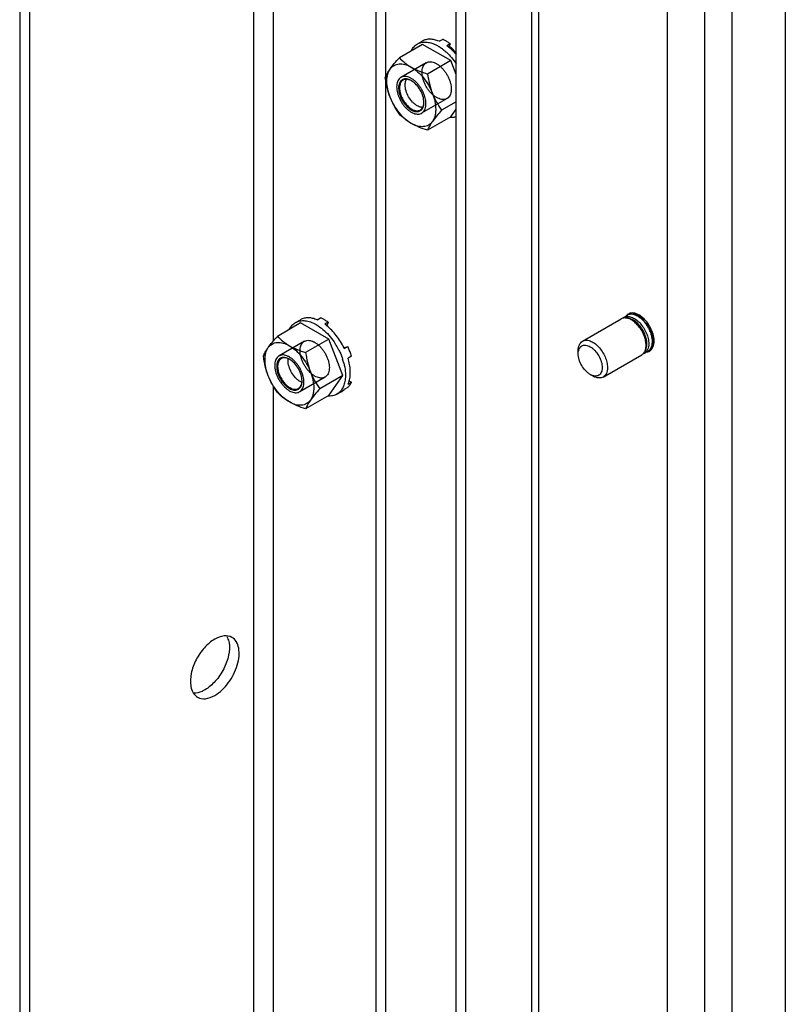
# Model space of a CAD drawing. Units: millimetres. Extents: x 246 to 579, y 89 to 1063.
# Drawn here: x 454 to 565, y 586 to 729 of the extents above; entities that cross this region are included whole.
import ezdxf

# ---------------------------------------------------------------- set-up
doc = ezdxf.new("R2010")
doc.units = ezdxf.units.MM
doc.header["$LTSCALE"] = 74.922182
doc.layers.get('0').update_dxf_attribs({"linetype": 'CONTINUOUS'})

msp = doc.modelspace()

# ---------------------------------------------------------------- linework, layer by layer
at = {"color": 7, "linetype": 'Continuous'}
for p, q in [((556.91, 885.48), (556.91, 89.39)), ((564.68, 881.8), (564.68, 102.04)), ((547.54, 875.68), (547.54, 99.18)), ((552.99, 874.67), (552.99, 98.18)), ((528.94, 130.01), (528.94, 864.86)), ((527.92, 128.58), (527.92, 863.43)), ((487.61, 293.51), (487.61, 832.4)), ((506.7, 814.44), (506.7, 720.75)), ((505.29, 813.62), (505.29, 291.47)), ((453.67, 804.23), (453.67, 282.08)), ((455.08, 803.42), (455.08, 281.26)), ((490.44, 786.25), (490.44, 682.54)), ((516.95, 197.37), (516.95, 785.25)), ((518.37, 196.55), (518.37, 784.43)), ((511.34, 725.66), (512.05, 726.07)), ((514.49, 726.05), (514.99, 726.33)), ((512.09, 725.6), (508.72, 723.66)), ((516.17, 723.24), (512.09, 725.6)), ((516.09, 725.69), (515.6, 725.41)), ((516.09, 725.69), (515.86, 725.17)), ((512.63, 722.94), (508.95, 720.81)), ((516.17, 723.24), (512.81, 721.3)), ((516.95, 721.21), (516.17, 723.24)), ((506.7, 720.65), (506.7, 577.87)), ((515.63, 717.74), (511.95, 715.62)), ((516.95, 717.26), (514.85, 716.04)), ((516.17, 715.08), (516.95, 716.2)), ((516.17, 715.08), (512.81, 713.14)), ((496.81, 685.63), (497.31, 685.91)), ((535.28, 682.54), (540.88, 685.77)), ((541.26, 685.99), (541.79, 686.3)), ((541.88, 685.87), (541.58, 685.9)), ((543.43, 686.07), (543.29, 686.15)), ((494.41, 685.18), (491.05, 683.24)), ((493.66, 685.24), (494.37, 685.65)), ((498.49, 682.83), (494.41, 685.18)), ((498.42, 685.28), (497.92, 684.99)), ((498.42, 685.28), (498.19, 684.76)), ((494.95, 682.52), (491.27, 680.4)), ((498.49, 682.83), (495.13, 680.88)), ((500.53, 677.56), (498.49, 682.83)), ((500.69, 681.56), (501.23, 681.78)), ((500.73, 681.49), (501.23, 681.78)), ((545.42, 682.63), (545.42, 682.47)), ((499.92, 681.25), (499.92, 681.24)), ((499.94, 681.25), (499.94, 681.25)), ((501.78, 680.35), (501.29, 680.06)), ((534.66, 680.72), (534.66, 681.16)), ((538.28, 677.34), (543.88, 680.57)), ((544.26, 680.79), (544.79, 681.1)), ((544.47, 681.38), (544.35, 681.11)), ((497.95, 677.32), (494.27, 675.2)), ((500.53, 677.56), (497.17, 675.62)), ((498.49, 674.66), (500.53, 677.56)), ((536.4, 677.71), (536.78, 677.49)), ((490.44, 676.02), (490.44, 560.07)), ((501.23, 675.81), (500.73, 675.53)), ((501.29, 676.31), (501.78, 676.6)), ((501.41, 676.79), (501.78, 676.6)), ((498.49, 674.66), (495.13, 672.72)), ((499.66, 674.85), (500.37, 675.26)), ((500.37, 675.26), (500.73, 675.53))]:
    msp.add_line(p, q, dxfattribs=at)
for centre, radius, start, end in [((511.4, 719.66), 7.12, 51.1399, 53.8657), ((513.24, 721.86), 4.43, 47.423, 52.7737), ((516.66, 724.11), 0.998, 119.3687, 119.9999), ((510.21, 718.34), 8.9, 43.3489, 43.5472), ((509.97, 718.12), 9.22, 40.6487, 43.3302), ((512.22, 720.89), 5.84, 34.7447, 38.9976), ((509.2, 718.18), 2.49, 58.7102, 59.996), ((509.79, 717.15), 2.5, 0.0045, 1.2728), ((510.29, 717.13), 1.99, 352.7631, 353.3384), ((541.39, 684.89), 1.02, 107.3862, 119.9283), ((541.78, 685.11), 1.02, 120.0716, 132.612), ((542.81, 685.33), 1.49, 153.4194, 156.5528), ((542.71, 685.37), 1.39, 150.5245, 153.4153), ((542.45, 685.57), 1.06, 120.0774, 131.9718), ((542.3, 685.41), 1.02, 106.8998, 119.9204), ((542.45, 685.57), 1.05, 106.1364, 119.9413), ((542.71, 685.64), 1.03, 122.7588, 133.0863), ((542.41, 684.72), 1.92, 72.2882, 76.1653), ((493.73, 679.24), 7.12, 51.1399, 53.8657), ((490.69, 676.6), 10.36, 31.2653, 32.5576), ((490.69, 676.59), 10.36, 26.7247, 31.2699), ((491.53, 677.07), 10.21, 25.6536, 26.0873), ((544.48, 682.08), 1.11, 280.3718, 288.4417), ((544.5, 682.02), 1.05, 288.4977, 299.9763), ((491.53, 677.76), 2.49, 58.7102, 59.996), ((491.99, 677.1), 8.96, 14.6846, 18.3489), ((492.62, 676.71), 1.99, 352.7631, 353.3384), ((492.11, 676.74), 2.5, 0.0045, 1.2728), ((480.3, 632.36), 1.7, 229.2669, 239.9112)]:
    msp.add_arc(centre, radius, start, end, dxfattribs=at)
for points, knots in [([(511.34, 725.66), (511.5, 725.75), (511.87, 725.9), (512.47, 725.96), (513.12, 725.88), (513.54, 725.74), (513.76, 725.65)], [0, 0, 0, 0, 0.225463, 0.462103, 0.718601, 1, 1, 1, 1]), ([(514.49, 726.05), (514.27, 726.14), (513.84, 726.29), (513.19, 726.37), (512.58, 726.31), (512.21, 726.16), (512.05, 726.07)], [0, 0, 0, 0, 0.281777, 0.538372, 0.774862, 1, 1, 1, 1]), ([(515.54, 726.05), (515.49, 726.08), (515.31, 726.18), (515.13, 726.27), (514.99, 726.33)], [0, 0, 0, 0, 0.256539, 1, 1, 1, 1]), ([(516.09, 725.69), (516.05, 725.73), (515.87, 725.85), (515.68, 725.97), (515.54, 726.05)], [0, 0, 0, 0, 0.255704, 1, 1, 1, 1]), ([(510.48, 724.73), (510.58, 724.92), (510.82, 725.28), (511.16, 725.55), (511.34, 725.66)], [0, 0, 0, 0, 0.514379, 1, 1, 1, 1]), ([(513.76, 725.65), (513.81, 725.63), (514.01, 725.54), (514.2, 725.44), (514.34, 725.36)], [0, 0, 0, 0, 0.243313, 1, 1, 1, 1]), ([(514.34, 725.36), (514.39, 725.33), (514.59, 725.21), (514.78, 725.08), (514.92, 724.98)], [0, 0, 0, 0, 0.24395, 1, 1, 1, 1]), ([(514.92, 724.98), (514.97, 724.94), (515.18, 724.78), (515.39, 724.6), (515.54, 724.46)], [0, 0, 0, 0, 0.244647, 1, 1, 1, 1]), ([(515.54, 724.46), (515.81, 724.22), (516.31, 723.69), (516.75, 723.11), (516.96, 722.8)], [0, 0, 0, 0, 0.490274, 1, 1, 1, 1]), ([(516.66, 724.47), (516.6, 724.54), (516.34, 724.79), (516.08, 725.03), (515.87, 725.2)], [0, 0, 0, 0, 0.255839, 1, 1, 1, 1]), ([(516.48, 724.89), (516.46, 724.89), (516.39, 724.9), (516.32, 724.9), (516.27, 724.9)], [0, 0, 0, 0, 0.255511, 1, 1, 1, 1]), ([(507.39, 722.02), (507.58, 722.29), (508.01, 722.85), (508.47, 723.38), (508.72, 723.66)], [0, 0, 0, 0, 0.46734, 1, 1, 1, 1]), ([(508.72, 723.66), (508.97, 723.4), (509.51, 722.9), (510.12, 722.49), (510.45, 722.3)], [0, 0, 0, 0, 0.480204, 1, 1, 1, 1]), ([(512.01, 721.56), (512.01, 721.69), (512.02, 721.94), (512.11, 722.29), (512.25, 722.58), (512.44, 722.82), (512.68, 722.98), (512.97, 723.07), (513.28, 723.08), (513.62, 723.02), (513.97, 722.88), (514.32, 722.68), (514.66, 722.41), (514.99, 722.09), (515.3, 721.72), (515.57, 721.31), (515.81, 720.88), (516, 720.43), (516.14, 719.98), (516.23, 719.54), (516.25, 719.25), (516.25, 719.11)], [0, 0, 0, 0, 0.051274, 0.097997, 0.140552, 0.17996, 0.217872, 0.256293, 0.297105, 0.341658, 0.390644, 0.444166, 0.501871, 0.563063, 0.626811, 0.692027, 0.757542, 0.822167, 0.884766, 0.944318, 1, 1, 1, 1]), ([(506.68, 720.75), (506.76, 720.96), (506.97, 721.39), (507.23, 721.8), (507.39, 722.02)], [0, 0, 0, 0, 0.444028, 1, 1, 1, 1]), ([(506.91, 720.26), (506.91, 720.43), (506.93, 720.76), (507.04, 721.37), (507.22, 721.79), (507.39, 722.02)], [0, 0, 0, 0, 0.278567, 0.537668, 1, 1, 1, 1]), ([(507.39, 722.02), (507.46, 722.13), (507.63, 722.33), (507.94, 722.56), (508.3, 722.71), (508.69, 722.79), (509.11, 722.78), (509.72, 722.66), (510.16, 722.46), (510.45, 722.3)], [0, 0, 0, 0, 0.115332, 0.226984, 0.338636, 0.453967, 0.576092, 0.707226, 1, 1, 1, 1]), ([(510.45, 722.3), (510.81, 722.09), (511.58, 721.72), (512.39, 721.44), (512.81, 721.3)], [0, 0, 0, 0, 0.485185, 1, 1, 1, 1]), ([(510.45, 722.3), (510.78, 722.11), (511.42, 721.63), (512.26, 720.74), (512.98, 719.68), (513.35, 718.89), (513.51, 718.49)], [0, 0, 0, 0, 0.227972, 0.477542, 0.738771, 1, 1, 1, 1]), ([(516.25, 719.11), (516.25, 718.98), (516.23, 718.74), (516.15, 718.39), (516.01, 718.1), (515.81, 717.86), (515.57, 717.69), (515.28, 717.6), (514.97, 717.59), (514.63, 717.66), (514.29, 717.79), (513.94, 718), (513.59, 718.26), (513.26, 718.59), (512.96, 718.96), (512.68, 719.36), (512.45, 719.79), (512.26, 720.24), (512.11, 720.69), (512.03, 721.13), (512.01, 721.42), (512.01, 721.56)], [0, 0, 0, 0, 0.051274, 0.097997, 0.140552, 0.17996, 0.217872, 0.256293, 0.297105, 0.341658, 0.390644, 0.444166, 0.501871, 0.563063, 0.626811, 0.692027, 0.757542, 0.822167, 0.884766, 0.944318, 1, 1, 1, 1]), ([(507.39, 717.94), (507.21, 718.39), (506.93, 719.32), (506.75, 720.27), (506.68, 720.75)], [0, 0, 0, 0, 0.497277, 1, 1, 1, 1]), ([(507.39, 717.94), (507.24, 718.33), (507.01, 719.09), (506.91, 719.88), (506.91, 720.26)], [0, 0, 0, 0, 0.522614, 1, 1, 1, 1]), ([(512.57, 716.99), (512.57, 717.13), (512.55, 717.42), (512.46, 717.86), (512.32, 718.31), (512.13, 718.76), (511.89, 719.19), (511.62, 719.6), (511.31, 719.97), (510.98, 720.29), (510.64, 720.56), (510.29, 720.76), (509.94, 720.9), (509.61, 720.96), (509.29, 720.95), (509.01, 720.86), (508.76, 720.69), (508.57, 720.46), (508.43, 720.16), (508.34, 719.82), (508.33, 719.57), (508.33, 719.44)], [0, 0, 0, 0, 0.055682, 0.115234, 0.177833, 0.242458, 0.307973, 0.373189, 0.436937, 0.498129, 0.555834, 0.609356, 0.658342, 0.702895, 0.743707, 0.782128, 0.82004, 0.859448, 0.902003, 0.948726, 1, 1, 1, 1]), ([(509.62, 720.59), (509.53, 720.59), (509.36, 720.57), (509.12, 720.46), (508.92, 720.3), (508.77, 720.07), (508.66, 719.79), (508.61, 719.47), (508.61, 719.12), (508.67, 718.61), (508.88, 717.94), (509.28, 717.2), (509.81, 716.56), (510.23, 716.22), (510.45, 716.09)], [0, 0, 0, 0, 0.046487, 0.090862, 0.135488, 0.18266, 0.234086, 0.290685, 0.35265, 0.419606, 0.564802, 0.717187, 0.86565, 1, 1, 1, 1]), ([(509.27, 720.42), (509.21, 720.39), (509.09, 720.3), (508.95, 720.12), (508.85, 719.9), (508.75, 719.55), (508.74, 719.04), (508.87, 718.39), (509.14, 717.74), (509.52, 717.12), (509.98, 716.6), (510.34, 716.32), (510.52, 716.21)], [0, 0, 0, 0, 0.04286, 0.08749, 0.135324, 0.187289, 0.304555, 0.438226, 0.582572, 0.729728, 0.871318, 1, 1, 1, 1]), ([(510.44, 720.34), (510.34, 720.39), (510.13, 720.48), (509.82, 720.55), (509.53, 720.53), (509.35, 720.47), (509.27, 720.42)], [0, 0, 0, 0, 0.287328, 0.545643, 0.779844, 1, 1, 1, 1]), ([(509.56, 719.71), (509.56, 719.79), (509.57, 720.06), (509.65, 720.34), (509.75, 720.52)], [0, 0, 0, 0, 0.276726, 1, 1, 1, 1]), ([(510.45, 720.34), (510.38, 720.38), (510.12, 720.51), (509.83, 720.59), (509.62, 720.59)], [0, 0, 0, 0, 0.276339, 1, 1, 1, 1]), ([(512.29, 717.21), (512.28, 717.35), (512.25, 717.65), (512.11, 718.25), (511.78, 718.98), (511.22, 719.75), (510.75, 720.16), (510.5, 720.31)], [0, 0, 0, 0, 0.114981, 0.238449, 0.500252, 0.762064, 1, 1, 1, 1]), ([(512.81, 721.3), (512.88, 720.82), (513.05, 719.87), (513.34, 718.94), (513.51, 718.49)], [0, 0, 0, 0, 0.502723, 1, 1, 1, 1]), ([(508.33, 719.44), (508.33, 719.3), (508.35, 719.01), (508.44, 718.57), (508.58, 718.12), (508.77, 717.67), (509.01, 717.24), (509.28, 716.83), (509.59, 716.46), (509.92, 716.14), (510.26, 715.87), (510.61, 715.67), (510.96, 715.53), (511.29, 715.47), (511.61, 715.48), (511.89, 715.57), (512.14, 715.74), (512.33, 715.97), (512.47, 716.27), (512.55, 716.61), (512.57, 716.86), (512.57, 716.99)], [0, 0, 0, 0, 0.055682, 0.115234, 0.177833, 0.242458, 0.307973, 0.373189, 0.436937, 0.498129, 0.555834, 0.609356, 0.658342, 0.702895, 0.743707, 0.782128, 0.82004, 0.859448, 0.902003, 0.948726, 1, 1, 1, 1]), ([(511.3, 716.7), (511.18, 716.77), (510.94, 716.93), (510.5, 717.34), (510.04, 717.98), (509.72, 718.7), (509.58, 719.29), (509.56, 719.57), (509.56, 719.71)], [0, 0, 0, 0, 0.114256, 0.237537, 0.499998, 0.76246, 0.885738, 1, 1, 1, 1]), ([(508.72, 715.49), (508.46, 715.87), (507.96, 716.66), (507.56, 717.5), (507.39, 717.94)], [0, 0, 0, 0, 0.493878, 1, 1, 1, 1]), ([(510.45, 714.13), (510.12, 714.32), (509.48, 714.8), (508.64, 715.7), (507.92, 716.76), (507.54, 717.54), (507.39, 717.94)], [0, 0, 0, 0, 0.227972, 0.477542, 0.738771, 1, 1, 1, 1]), ([(511.77, 716.09), (511.85, 716.14), (511.99, 716.26), (512.16, 716.5), (512.26, 716.81), (512.28, 717.03), (512.29, 717.15)], [0, 0, 0, 0, 0.220094, 0.454271, 0.712647, 1, 1, 1, 1]), ([(512.27, 716.9), (512.28, 716.92), (512.28, 717), (512.29, 717.09), (512.29, 717.15)], [0, 0, 0, 0, 0.2438, 1, 1, 1, 1]), ([(513.51, 718.49), (513.68, 718.05), (514.08, 717.2), (514.58, 716.42), (514.85, 716.04)], [0, 0, 0, 0, 0.506122, 1, 1, 1, 1]), ([(513.51, 718.49), (513.66, 718.1), (513.89, 717.34), (513.99, 716.55), (513.99, 716.17)], [0, 0, 0, 0, 0.522614, 1, 1, 1, 1]), ([(510.45, 716.09), (510.61, 716), (510.92, 715.86), (511.33, 715.82), (511.62, 715.89), (511.8, 715.99), (511.97, 716.13), (512.05, 716.24), (512.09, 716.31)], [0, 0, 0, 0, 0.292614, 0.542992, 0.657571, 0.769213, 0.882049, 1, 1, 1, 1]), ([(510.52, 716.21), (510.63, 716.15), (510.85, 716.05), (511.18, 715.97), (511.5, 715.97), (511.69, 716.04), (511.77, 716.09)], [0, 0, 0, 0, 0.289807, 0.549044, 0.782227, 1, 1, 1, 1]), ([(512.11, 716.46), (512.05, 716.46), (511.76, 716.48), (511.49, 716.59), (511.3, 716.7)], [0, 0, 0, 0, 0.225994, 1, 1, 1, 1]), ([(512.09, 716.31), (512.11, 716.35), (512.2, 716.53), (512.25, 716.72), (512.27, 716.88)], [0, 0, 0, 0, 0.233199, 1, 1, 1, 1]), ([(513.99, 716.17), (513.99, 716), (513.97, 715.67), (513.85, 715.06), (513.68, 714.64), (513.51, 714.41)], [0, 0, 0, 0, 0.278567, 0.537668, 1, 1, 1, 1]), ([(514.85, 716.04), (514.6, 715.76), (514.13, 715.23), (513.7, 714.68), (513.51, 714.41)], [0, 0, 0, 0, 0.53266, 1, 1, 1, 1]), ([(510.45, 714.13), (510.12, 714.32), (509.51, 714.74), (508.97, 715.24), (508.72, 715.49)], [0, 0, 0, 0, 0.519796, 1, 1, 1, 1]), ([(513.51, 714.41), (513.44, 714.3), (513.27, 714.1), (512.96, 713.87), (512.6, 713.72), (512.21, 713.65), (511.79, 713.65), (511.18, 713.77), (510.74, 713.97), (510.45, 714.13)], [0, 0, 0, 0, 0.115332, 0.226984, 0.338636, 0.453967, 0.576092, 0.707226, 1, 1, 1, 1]), ([(513.51, 714.41), (513.36, 714.19), (513.09, 713.78), (512.88, 713.34), (512.81, 713.14)], [0, 0, 0, 0, 0.555972, 1, 1, 1, 1]), ([(516.96, 715.1), (516.81, 715.05), (516.5, 714.98), (516.18, 714.98), (516.02, 714.99)], [0, 0, 0, 0, 0.486405, 1, 1, 1, 1]), ([(512.81, 713.14), (512.39, 713.27), (511.58, 713.56), (510.81, 713.93), (510.45, 714.13)], [0, 0, 0, 0, 0.514815, 1, 1, 1, 1]), ([(496.81, 685.63), (496.6, 685.72), (496.16, 685.87), (495.51, 685.95), (494.9, 685.89), (494.53, 685.74), (494.37, 685.65)], [0, 0, 0, 0, 0.281777, 0.538372, 0.774862, 1, 1, 1, 1]), ([(497.86, 685.64), (497.82, 685.66), (497.64, 685.76), (497.45, 685.85), (497.31, 685.91)], [0, 0, 0, 0, 0.256539, 1, 1, 1, 1]), ([(541.58, 685.9), (541.49, 685.91), (541.33, 685.91), (541.16, 685.88), (541.09, 685.86)], [0, 0, 0, 0, 0.51472, 1, 1, 1, 1]), ([(541.26, 685.99), (541.34, 686.03), (541.5, 686.1), (541.77, 686.14), (542.06, 686.12), (542.48, 686.01), (543.02, 685.71), (543.61, 685.19), (544.13, 684.52), (544.55, 683.75), (544.81, 682.96), (544.89, 682.42), (544.89, 682.17)], [0, 0, 0, 0, 0.04286, 0.08749, 0.135324, 0.187289, 0.304554, 0.438225, 0.582571, 0.729727, 0.871319, 1, 1, 1, 1]), ([(544.5, 681.95), (544.5, 682.16), (544.45, 682.6), (544.27, 683.26), (543.97, 683.91), (543.58, 684.53), (543.13, 685.06), (542.63, 685.49), (542.11, 685.78), (541.75, 685.88), (541.58, 685.9)], [0, 0, 0, 0, 0.120461, 0.251906, 0.389846, 0.528933, 0.663682, 0.789152, 0.901713, 1, 1, 1, 1]), ([(544.62, 682.17), (544.62, 682.36), (544.57, 682.78), (544.39, 683.4), (544.12, 684.01), (543.75, 684.58), (543.33, 685.08), (542.86, 685.48), (542.38, 685.76), (542.04, 685.85), (541.88, 685.87)], [0, 0, 0, 0, 0.120462, 0.251906, 0.389846, 0.528933, 0.663681, 0.789152, 0.901712, 1, 1, 1, 1]), ([(543.29, 686.15), (543.18, 686.21), (542.96, 686.32), (542.63, 686.42), (542.31, 686.45), (542.1, 686.42), (542.01, 686.39)], [0, 0, 0, 0, 0.2845, 0.544104, 0.78081, 1, 1, 1, 1]), ([(543.72, 686.04), (543.64, 686.1), (543.31, 686.3), (542.93, 686.42), (542.65, 686.42)], [0, 0, 0, 0, 0.28089, 1, 1, 1, 1]), ([(545.42, 682.47), (545.42, 682.64), (545.39, 682.99), (545.26, 683.52), (545.07, 684.05), (544.8, 684.57), (544.49, 685.06), (544.12, 685.49), (543.73, 685.86), (543.44, 686.06), (543.29, 686.15)], [0, 0, 0, 0, 0.114158, 0.237325, 0.366976, 0.5, 0.633023, 0.762673, 0.885845, 1, 1, 1, 1]), ([(543.43, 686.07), (543.56, 685.99), (543.83, 685.8), (544.34, 685.33), (544.87, 684.61), (545.23, 683.78), (545.39, 683.11), (545.42, 682.78), (545.42, 682.63)], [0, 0, 0, 0, 0.114257, 0.237538, 0.5, 0.762463, 0.88574, 1, 1, 1, 1]), ([(544.21, 685.65), (544.17, 685.69), (544.02, 685.83), (543.85, 685.96), (543.72, 686.04)], [0, 0, 0, 0, 0.258775, 1, 1, 1, 1]), ([(545.44, 683.78), (545.22, 684.42), (544.76, 685.21), (544.13, 685.84), (543.97, 685.98)], [0, 0, 0, 0, 0.759178, 1, 1, 1, 1]), ([(492.8, 684.31), (492.9, 684.5), (493.14, 684.86), (493.48, 685.14), (493.66, 685.24)], [0, 0, 0, 0, 0.514379, 1, 1, 1, 1]), ([(493.66, 685.24), (493.76, 685.3), (493.97, 685.39), (494.43, 685.52), (495.07, 685.54), (495.87, 685.34), (496.4, 685.09), (496.66, 684.94)], [0, 0, 0, 0, 0.108163, 0.218366, 0.451369, 0.710415, 1, 1, 1, 1]), ([(496.66, 684.94), (496.76, 684.88), (497.19, 684.62), (497.58, 684.31), (497.86, 684.05)], [0, 0, 0, 0, 0.238574, 1, 1, 1, 1]), ([(498.42, 685.28), (498.37, 685.31), (498.19, 685.44), (498.01, 685.55), (497.86, 685.64)], [0, 0, 0, 0, 0.255704, 1, 1, 1, 1]), ([(500.7, 681.56), (500.39, 682.19), (499.83, 683.09), (498.94, 684.13), (498.44, 684.58), (498.19, 684.78)], [0, 0, 0, 0, 0.513508, 0.762655, 1, 1, 1, 1]), ([(489.71, 681.61), (489.9, 681.88), (490.33, 682.43), (490.8, 682.96), (491.05, 683.24)], [0, 0, 0, 0, 0.46734, 1, 1, 1, 1]), ([(491.05, 683.24), (491.29, 682.99), (491.83, 682.49), (492.44, 682.07), (492.77, 681.88)], [0, 0, 0, 0, 0.480204, 1, 1, 1, 1]), ([(497.86, 684.05), (498.16, 683.78), (498.72, 683.18), (499.2, 682.52), (499.42, 682.17)], [0, 0, 0, 0, 0.48993, 1, 1, 1, 1]), ([(545.55, 682.7), (545.55, 682.93), (545.49, 683.4), (545.35, 683.85), (545.25, 684.08)], [0, 0, 0, 0, 0.476795, 1, 1, 1, 1]), ([(545.66, 682.53), (545.66, 682.63), (545.64, 683.05), (545.54, 683.47), (545.44, 683.78)], [0, 0, 0, 0, 0.232845, 1, 1, 1, 1]), ([(489.01, 680.34), (489.08, 680.54), (489.29, 680.98), (489.55, 681.39), (489.71, 681.61)], [0, 0, 0, 0, 0.444028, 1, 1, 1, 1]), ([(489.24, 679.84), (489.24, 680.01), (489.25, 680.34), (489.37, 680.95), (489.55, 681.37), (489.71, 681.61)], [0, 0, 0, 0, 0.278567, 0.537668, 1, 1, 1, 1]), ([(489.71, 681.61), (489.78, 681.71), (489.95, 681.91), (490.26, 682.14), (490.62, 682.29), (491.01, 682.37), (491.43, 682.36), (492.04, 682.25), (492.48, 682.05), (492.77, 681.88)], [0, 0, 0, 0, 0.115332, 0.226984, 0.338636, 0.453967, 0.576092, 0.707226, 1, 1, 1, 1]), ([(492.77, 681.88), (493.13, 681.67), (493.9, 681.3), (494.71, 681.02), (495.13, 680.88)], [0, 0, 0, 0, 0.485185, 1, 1, 1, 1]), ([(492.77, 681.88), (493.1, 681.69), (493.74, 681.22), (494.58, 680.32), (495.3, 679.26), (495.68, 678.48), (495.83, 678.07)], [0, 0, 0, 0, 0.227972, 0.477542, 0.738771, 1, 1, 1, 1]), ([(494.33, 681.15), (494.33, 681.28), (494.34, 681.52), (494.43, 681.87), (494.57, 682.16), (494.76, 682.4), (495.01, 682.57), (495.29, 682.66), (495.61, 682.67), (495.94, 682.6), (496.29, 682.47), (496.64, 682.26), (496.98, 682), (497.31, 681.67), (497.62, 681.3), (497.89, 680.9), (498.13, 680.46), (498.32, 680.02), (498.46, 679.57), (498.55, 679.13), (498.57, 678.84), (498.57, 678.7)], [0, 0, 0, 0, 0.051274, 0.097997, 0.140552, 0.17996, 0.217872, 0.256293, 0.297105, 0.341658, 0.390644, 0.444166, 0.501871, 0.563063, 0.626811, 0.692027, 0.757542, 0.822167, 0.884766, 0.944318, 1, 1, 1, 1]), ([(501.78, 680.35), (501.75, 680.47), (501.59, 680.96), (501.4, 681.43), (501.23, 681.78)], [0, 0, 0, 0, 0.245473, 1, 1, 1, 1]), ([(534.66, 681.16), (534.66, 681.32), (534.68, 681.6), (534.8, 682), (535, 682.32), (535.18, 682.48), (535.28, 682.54)], [0, 0, 0, 0, 0.289808, 0.549045, 0.782227, 1, 1, 1, 1]), ([(534.66, 680.72), (534.66, 680.85), (534.68, 681.08), (534.78, 681.41), (534.94, 681.67), (535.16, 681.86), (535.44, 681.96), (535.75, 681.97), (536.08, 681.89), (536.42, 681.73), (536.75, 681.49), (537.19, 681.08), (537.66, 680.44), (537.98, 679.72), (538.11, 679.14), (538.14, 678.85), (538.14, 678.71)], [0, 0, 0, 0, 0.060413, 0.114453, 0.163062, 0.208458, 0.253855, 0.302464, 0.356506, 0.416917, 0.483537, 0.55542, 0.708457, 0.861494, 0.933376, 1, 1, 1, 1]), ([(535.28, 682.54), (535.36, 682.58), (535.52, 682.65), (535.79, 682.69), (536.08, 682.67), (536.5, 682.55), (537.04, 682.26), (537.63, 681.73), (538.15, 681.06), (538.57, 680.3), (538.83, 679.51), (538.9, 678.97), (538.9, 678.71)], [0, 0, 0, 0, 0.04286, 0.08749, 0.135324, 0.187289, 0.304554, 0.438225, 0.582571, 0.729727, 0.871319, 1, 1, 1, 1]), ([(544.89, 682.17), (544.89, 682.02), (544.86, 681.73), (544.75, 681.33), (544.55, 681.01), (544.36, 680.85), (544.26, 680.79)], [0, 0, 0, 0, 0.289808, 0.549045, 0.782227, 1, 1, 1, 1]), ([(544.35, 681.11), (544.37, 681.17), (544.47, 681.44), (544.5, 681.73), (544.5, 681.95)], [0, 0, 0, 0, 0.230296, 1, 1, 1, 1]), ([(544.47, 681.38), (544.49, 681.44), (544.58, 681.69), (544.62, 681.96), (544.62, 682.17)], [0, 0, 0, 0, 0.230291, 1, 1, 1, 1]), ([(544.98, 681.24), (545.06, 681.31), (545.19, 681.48), (545.28, 681.67), (545.31, 681.78)], [0, 0, 0, 0, 0.479864, 1, 1, 1, 1]), ([(545.28, 681.71), (545.38, 681.84), (545.51, 682.17), (545.55, 682.52), (545.55, 682.7)], [0, 0, 0, 0, 0.462947, 1, 1, 1, 1]), ([(545.31, 681.78), (545.33, 681.83), (545.39, 682.06), (545.42, 682.29), (545.42, 682.47)], [0, 0, 0, 0, 0.233974, 1, 1, 1, 1]), ([(489.71, 677.52), (489.54, 677.97), (489.25, 678.9), (489.07, 679.86), (489.01, 680.34)], [0, 0, 0, 0, 0.497277, 1, 1, 1, 1]), ([(494.89, 676.57), (494.89, 676.71), (494.87, 677), (494.78, 677.44), (494.64, 677.89), (494.45, 678.34), (494.22, 678.77), (493.94, 679.18), (493.63, 679.55), (493.3, 679.87), (492.96, 680.14), (492.61, 680.34), (492.26, 680.48), (491.93, 680.55), (491.62, 680.53), (491.33, 680.44), (491.09, 680.28), (490.89, 680.04), (490.75, 679.75), (490.67, 679.4), (490.65, 679.15), (490.65, 679.02)], [0, 0, 0, 0, 0.055682, 0.115234, 0.177833, 0.242458, 0.307973, 0.373189, 0.436937, 0.498129, 0.555834, 0.609356, 0.658342, 0.702895, 0.743707, 0.782128, 0.82004, 0.859448, 0.902003, 0.948726, 1, 1, 1, 1]), ([(492.77, 679.92), (492.66, 679.99), (492.43, 680.1), (492.08, 680.18), (491.75, 680.17), (491.46, 680.07), (491.23, 679.87), (491.05, 679.59), (490.95, 679.24), (490.92, 678.85), (490.96, 678.41), (491.1, 677.79), (491.44, 677.03), (491.93, 676.36), (492.4, 675.92), (492.65, 675.75), (492.77, 675.68)], [0, 0, 0, 0, 0.060412, 0.114452, 0.16306, 0.208457, 0.253854, 0.302463, 0.356506, 0.416917, 0.483538, 0.555421, 0.708458, 0.861495, 0.933376, 1, 1, 1, 1]), ([(491.59, 680), (491.53, 679.97), (491.41, 679.88), (491.27, 679.7), (491.17, 679.48), (491.07, 679.13), (491.06, 678.62), (491.19, 677.98), (491.46, 677.32), (491.84, 676.7), (492.3, 676.18), (492.66, 675.9), (492.84, 675.8)], [0, 0, 0, 0, 0.04286, 0.08749, 0.135324, 0.187289, 0.304555, 0.438226, 0.582572, 0.729728, 0.871318, 1, 1, 1, 1]), ([(492.77, 679.92), (492.66, 679.98), (492.46, 680.07), (492.14, 680.13), (491.85, 680.12), (491.67, 680.05), (491.59, 680)], [0, 0, 0, 0, 0.287328, 0.545643, 0.779844, 1, 1, 1, 1]), ([(498.57, 678.7), (498.57, 678.57), (498.55, 678.32), (498.47, 677.97), (498.33, 677.68), (498.14, 677.44), (497.89, 677.28), (497.61, 677.19), (497.29, 677.17), (496.96, 677.24), (496.61, 677.38), (496.26, 677.58), (495.92, 677.85), (495.59, 678.17), (495.28, 678.54), (495, 678.95), (494.77, 679.38), (494.58, 679.82), (494.44, 680.27), (494.35, 680.72), (494.33, 681.01), (494.33, 681.15)], [0, 0, 0, 0, 0.051274, 0.097997, 0.140552, 0.17996, 0.217872, 0.256293, 0.297105, 0.341658, 0.390644, 0.444166, 0.501871, 0.563063, 0.626811, 0.692027, 0.757542, 0.822167, 0.884766, 0.944318, 1, 1, 1, 1]), ([(495.13, 680.88), (495.2, 680.4), (495.37, 679.45), (495.66, 678.52), (495.83, 678.07)], [0, 0, 0, 0, 0.502723, 1, 1, 1, 1]), ([(499.94, 681.25), (500, 681.14), (500.21, 680.71), (500.38, 680.27), (500.5, 679.93)], [0, 0, 0, 0, 0.253155, 1, 1, 1, 1]), ([(501.45, 676.76), (501.52, 676.99), (501.61, 677.5), (501.62, 678.31), (501.52, 679.18), (501.38, 679.77), (501.29, 680.06)], [0, 0, 0, 0, 0.220194, 0.461452, 0.722395, 1, 1, 1, 1]), ([(536.4, 677.71), (536.28, 677.78), (536.05, 677.94), (535.61, 678.36), (535.14, 678.99), (534.82, 679.71), (534.69, 680.3), (534.66, 680.58), (534.66, 680.72)], [0, 0, 0, 0, 0.114256, 0.237537, 0.499998, 0.76246, 0.885738, 1, 1, 1, 1]), ([(543.88, 680.57), (543.9, 680.58), (543.96, 680.62), (544.02, 680.67), (544.06, 680.7)], [0, 0, 0, 0, 0.248921, 1, 1, 1, 1]), ([(544.06, 680.7), (544.12, 680.76), (544.23, 680.89), (544.31, 681.03), (544.35, 681.11)], [0, 0, 0, 0, 0.485274, 1, 1, 1, 1]), ([(544.26, 680.79), (544.25, 680.78), (544.18, 680.75), (544.11, 680.72), (544.06, 680.7)], [0, 0, 0, 0, 0.248921, 1, 1, 1, 1]), ([(544.79, 681.1), (544.81, 681.11), (544.88, 681.15), (544.94, 681.2), (544.98, 681.24)], [0, 0, 0, 0, 0.248836, 1, 1, 1, 1]), ([(545.19, 681.33), (545.18, 681.32), (545.11, 681.28), (545.04, 681.25), (544.98, 681.24)], [0, 0, 0, 0, 0.248835, 1, 1, 1, 1]), ([(489.71, 677.52), (489.56, 677.91), (489.33, 678.67), (489.24, 679.46), (489.24, 679.84)], [0, 0, 0, 0, 0.522614, 1, 1, 1, 1]), ([(490.65, 679.02), (490.65, 678.88), (490.67, 678.59), (490.76, 678.15), (490.9, 677.7), (491.09, 677.25), (491.33, 676.82), (491.6, 676.42), (491.91, 676.05), (492.24, 675.72), (492.58, 675.46), (492.93, 675.25), (493.28, 675.12), (493.61, 675.05), (493.93, 675.06), (494.21, 675.15), (494.46, 675.32), (494.65, 675.56), (494.79, 675.85), (494.88, 676.2), (494.89, 676.44), (494.89, 676.57)], [0, 0, 0, 0, 0.055682, 0.115234, 0.177833, 0.242458, 0.307973, 0.373189, 0.436937, 0.498129, 0.555834, 0.609356, 0.658342, 0.702895, 0.743707, 0.782128, 0.82004, 0.859448, 0.902003, 0.948726, 1, 1, 1, 1]), ([(492.59, 679.7), (492.59, 679.72), (492.59, 679.81), (492.6, 679.9), (492.61, 679.97)], [0, 0, 0, 0, 0.256828, 1, 1, 1, 1]), ([(494.33, 676.69), (494.21, 676.76), (493.97, 676.92), (493.53, 677.33), (493.07, 677.97), (492.75, 678.69), (492.61, 679.28), (492.59, 679.56), (492.59, 679.7)], [0, 0, 0, 0, 0.114256, 0.237537, 0.499998, 0.76246, 0.885738, 1, 1, 1, 1]), ([(494.61, 676.79), (494.61, 676.93), (494.58, 677.23), (494.43, 677.83), (494.1, 678.57), (493.55, 679.33), (493.07, 679.74), (492.82, 679.89)], [0, 0, 0, 0, 0.114981, 0.238449, 0.500252, 0.762064, 1, 1, 1, 1]), ([(500.66, 679.38), (500.76, 678.98), (500.91, 678.21), (500.91, 677.42), (500.88, 677.06)], [0, 0, 0, 0, 0.524791, 1, 1, 1, 1]), ([(538.14, 678.71), (538.14, 678.59), (538.12, 678.35), (538.02, 678.03), (537.86, 677.76), (537.64, 677.57), (537.36, 677.47), (537.05, 677.47), (536.72, 677.55), (536.51, 677.65), (536.4, 677.71)], [0, 0, 0, 0, 0.144903, 0.274521, 0.391111, 0.499997, 0.608885, 0.725475, 0.855101, 1, 1, 1, 1]), ([(538.9, 678.71), (538.9, 678.56), (538.88, 678.27), (538.76, 677.88), (538.57, 677.55), (538.38, 677.4), (538.28, 677.34)], [0, 0, 0, 0, 0.289808, 0.549045, 0.782227, 1, 1, 1, 1]), ([(491.05, 675.08), (490.78, 675.45), (490.28, 676.24), (489.88, 677.09), (489.71, 677.52)], [0, 0, 0, 0, 0.493878, 1, 1, 1, 1]), ([(492.77, 673.72), (492.44, 673.9), (491.81, 674.38), (490.97, 675.28), (490.24, 676.34), (489.87, 677.12), (489.71, 677.52)], [0, 0, 0, 0, 0.227972, 0.477542, 0.738771, 1, 1, 1, 1]), ([(495.83, 678.07), (496, 677.63), (496.4, 676.79), (496.91, 676), (497.17, 675.62)], [0, 0, 0, 0, 0.506122, 1, 1, 1, 1]), ([(495.83, 678.07), (495.98, 677.69), (496.21, 676.93), (496.31, 676.13), (496.31, 675.76)], [0, 0, 0, 0, 0.522614, 1, 1, 1, 1]), ([(538.28, 677.34), (538.18, 677.28), (537.96, 677.2), (537.58, 677.19), (537.18, 677.29), (536.91, 677.41), (536.78, 677.49)], [0, 0, 0, 0, 0.217772, 0.450952, 0.710201, 1, 1, 1, 1]), ([(492.77, 675.68), (492.88, 675.61), (493.09, 675.51), (493.41, 675.43), (493.71, 675.42), (493.98, 675.49), (494.22, 675.64), (494.41, 675.86), (494.53, 676.14), (494.58, 676.35), (494.59, 676.46)], [0, 0, 0, 0, 0.148032, 0.281794, 0.402872, 0.515219, 0.624953, 0.738931, 0.862824, 1, 1, 1, 1]), ([(492.84, 675.8), (492.95, 675.73), (493.17, 675.63), (493.51, 675.55), (493.82, 675.56), (494.01, 675.63), (494.09, 675.67)], [0, 0, 0, 0, 0.289807, 0.549044, 0.782227, 1, 1, 1, 1]), ([(494.09, 675.67), (494.17, 675.72), (494.32, 675.84), (494.48, 676.09), (494.58, 676.39), (494.6, 676.62), (494.61, 676.73)], [0, 0, 0, 0, 0.220094, 0.454271, 0.712647, 1, 1, 1, 1]), ([(494.59, 676.56), (494.57, 676.57), (494.48, 676.61), (494.39, 676.65), (494.33, 676.69)], [0, 0, 0, 0, 0.242349, 1, 1, 1, 1]), ([(494.6, 676.48), (494.6, 676.5), (494.61, 676.59), (494.61, 676.67), (494.61, 676.74)], [0, 0, 0, 0, 0.2438, 1, 1, 1, 1]), ([(496.31, 675.76), (496.31, 675.59), (496.29, 675.25), (496.18, 674.64), (496, 674.22), (495.83, 673.99)], [0, 0, 0, 0, 0.278567, 0.537668, 1, 1, 1, 1]), ([(500.88, 677.06), (500.85, 676.81), (500.77, 676.35), (500.51, 675.71), (500.15, 675.2), (499.83, 674.95), (499.66, 674.85)], [0, 0, 0, 0, 0.282898, 0.539839, 0.775855, 1, 1, 1, 1]), ([(501.23, 675.81), (501.34, 675.92), (501.56, 676.17), (501.71, 676.45), (501.78, 676.6)], [0, 0, 0, 0, 0.485693, 1, 1, 1, 1]), ([(501.29, 676.31), (501.3, 676.35), (501.37, 676.49), (501.42, 676.64), (501.45, 676.76)], [0, 0, 0, 0, 0.243887, 1, 1, 1, 1]), ([(492.77, 673.72), (492.44, 673.91), (491.83, 674.32), (491.29, 674.82), (491.05, 675.08)], [0, 0, 0, 0, 0.519796, 1, 1, 1, 1]), ([(497.17, 675.62), (496.92, 675.34), (496.46, 674.81), (496.02, 674.26), (495.83, 673.99)], [0, 0, 0, 0, 0.53266, 1, 1, 1, 1]), ([(499.66, 674.85), (499.57, 674.79), (499.37, 674.7), (498.93, 674.57), (498.58, 674.56), (498.34, 674.57)], [0, 0, 0, 0, 0.240354, 0.484899, 1, 1, 1, 1]), ([(495.83, 673.99), (495.76, 673.88), (495.59, 673.69), (495.28, 673.46), (494.92, 673.3), (494.53, 673.23), (494.11, 673.23), (493.5, 673.35), (493.06, 673.55), (492.77, 673.72)], [0, 0, 0, 0, 0.115332, 0.226984, 0.338636, 0.453967, 0.576092, 0.707226, 1, 1, 1, 1]), ([(495.13, 672.72), (494.71, 672.85), (493.9, 673.14), (493.13, 673.51), (492.77, 673.72)], [0, 0, 0, 0, 0.514815, 1, 1, 1, 1]), ([(495.83, 673.99), (495.68, 673.77), (495.42, 673.36), (495.21, 672.92), (495.13, 672.72)], [0, 0, 0, 0, 0.555972, 1, 1, 1, 1]), ([(481.95, 639.3), (481.39, 638.98), (480.35, 638.06), (479.18, 636.34), (478.47, 634.44), (478.37, 633.11), (478.47, 632.51)], [0, 0, 0, 0, 0.243001, 0.511776, 0.774045, 1, 1, 1, 1]), ([(484.02, 638.77), (484.12, 638.17), (484.03, 636.84), (483.32, 634.93), (482.15, 633.2), (481.1, 632.28), (480.54, 631.95)], [0, 0, 0, 0, 0.225373, 0.487593, 0.75669, 1, 1, 1, 1]), ([(484.45, 639.55), (484.12, 639.74), (483.19, 639.88), (482.37, 639.54), (481.95, 639.3)], [0, 0, 0, 0, 0.449171, 1, 1, 1, 1]), ([(481.95, 631.14), (482.73, 631.58), (484.08, 632.93), (485.15, 635.02), (485.51, 636.79), (485.49, 637.96), (485.16, 638.94), (484.7, 639.4), (484.45, 639.55)], [0, 0, 0, 0, 0.269903, 0.561307, 0.69545, 0.813136, 0.912854, 1, 1, 1, 1]), ([(483.69, 639.71), (483.73, 639.64), (483.88, 639.35), (483.97, 639.02), (484.02, 638.77)], [0, 0, 0, 0, 0.235322, 1, 1, 1, 1]), ([(478.47, 632.51), (478.49, 632.36), (478.61, 631.83), (478.9, 631.33), (479.2, 631.07)], [0, 0, 0, 0, 0.278033, 1, 1, 1, 1]), ([(480.54, 631.95), (480.4, 631.87), (479.88, 631.61), (479.29, 631.45), (478.87, 631.47)], [0, 0, 0, 0, 0.277007, 1, 1, 1, 1]), ([(479.45, 630.89), (479.79, 630.69), (480.71, 630.55), (481.54, 630.9), (481.95, 631.14)], [0, 0, 0, 0, 0.449171, 1, 1, 1, 1])]:
    msp.add_open_spline(points, degree=3, knots=knots, dxfattribs=at)
for points in [[(516.76, 724.57), (516.6, 724.76), (516.43, 724.95), (516.24, 725.13)], [(541.74, 686.36), (541.65, 686.27), (541.57, 686.17), (541.51, 686.06)], [(542.87, 686.58), (542.64, 686.64), (542.38, 686.65), (542.15, 686.58)], [(543.39, 686.38), (543.26, 686.44), (543.13, 686.5), (542.99, 686.55)], [(543.97, 685.98), (543.79, 686.13), (543.6, 686.27), (543.39, 686.38)], [(545.23, 681.28), (545.31, 681.36), (545.38, 681.45), (545.44, 681.55)], [(545.44, 681.55), (545.48, 681.61), (545.51, 681.68), (545.53, 681.76)], [(545.53, 681.76), (545.57, 681.86), (545.6, 681.97), (545.63, 682.09)], [(545.63, 682.09), (545.65, 682.23), (545.66, 682.39), (545.66, 682.53)], [(544.35, 680.97), (544.46, 680.97), (544.57, 680.97), (544.68, 680.99)], [(545.02, 681.12), (545.1, 681.16), (545.17, 681.22), (545.23, 681.28)]]:
    msp.add_open_spline(points, degree=3, dxfattribs=at)

doc.saveas('drawing.dxf')
